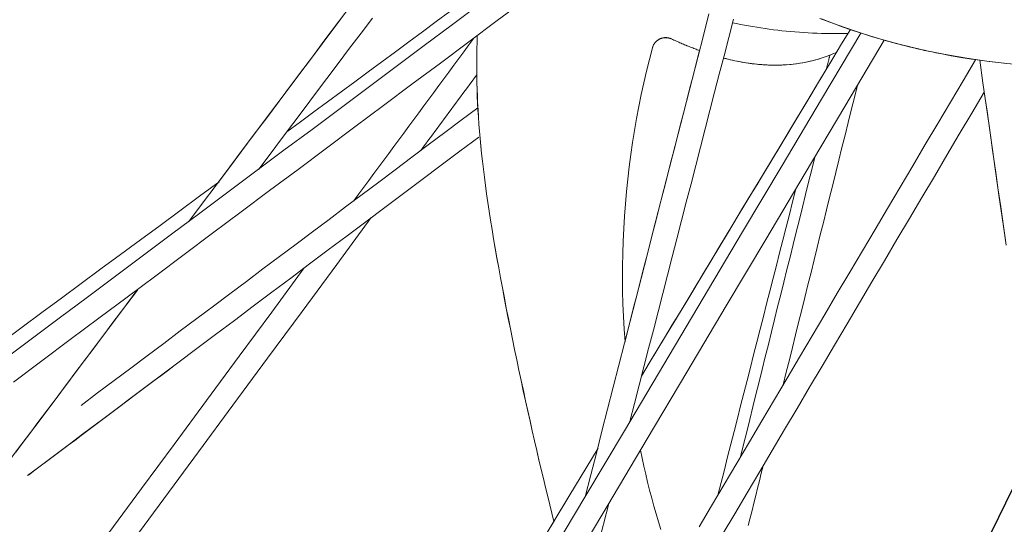
# Model space of a CAD drawing. Units: inches. Extents: x -2 to 500, y 121 to 358.
# Drawn here: x 61 to 65, y 144 to 146 of the extents above; entities that cross this region are included whole.
import ezdxf

# ---------------------------------------------------------------- set-up
doc = ezdxf.new("R2010")
doc.units = ezdxf.units.IN
doc.header["$MEASUREMENT"] = 0
doc.linetypes.add('CENTER', pattern=[0.95, 0.625, -0.125, 0.075, -0.125])
doc.layers.add('Unnamed [1]', color=7, linetype='Continuous', lineweight=0)

msp = doc.modelspace()

# ---------------------------------------------------------------- linework, layer by layer
at = {"layer": 'Unnamed [1]', "color": 1, "linetype": 'CENTER', "lineweight": 30, "true_color": 0xff0000}
msp.add_line((66.1536186, 146.0712487), (64.3585743, 142.3994153), dxfattribs=at)
at = {"layer": 'Unnamed [1]', "color": 1, "linetype": 'Continuous', "lineweight": 0, "true_color": 0xff0000}
for p, q in [((64.1699982, 146.0060312), (64.169819, 146.0060312)), ((64.1699982, 146.0060312), (64.169819, 146.0060312)), ((63.441404, 144.0824741), (62.8758712, 141.8855279))]:
    msp.add_line(p, q, dxfattribs=at)
at = {"layer": 'Unnamed [1]', "color": 1, "linetype": 'Continuous', "lineweight": 0}
for points in [[(63.9845053, 146.192294), (64.0018639, 146.1885791), (64.0193675, 146.1850019), (64.0370129, 146.1815641), (64.054797, 146.1782674), (64.0727167, 146.1751133), (64.0907687, 146.1721035), (64.10895, 146.1692396), (64.1272574, 146.1665232), (64.1456878, 146.163956), (64.1642381, 146.1615396), (64.182905, 146.1592756), (64.2016856, 146.1571656), (64.2205766, 146.1552113), (64.2395749, 146.1534143), (64.2586773, 146.1517762), (64.2778808, 146.1502986), (64.2971822, 146.1489832), (64.3165783, 146.1478316), (64.336066, 146.1468454), (64.3556423, 146.1460262), (64.3753038, 146.1453758), (64.3950476, 146.1448956), (64.4148704, 146.1445873), (64.4347691, 146.1444526)], [(65.1888034, 146.013959), (65.1005099, 146.0238939), (65.0133817, 146.0362202), (64.9275268, 146.0508639), (64.8430535, 146.0677509), (64.7600566, 146.0868034), (64.6785773, 146.1079279), (64.5986432, 146.1310272), (64.5202821, 146.1560039), (64.4435217, 146.1827606), (64.3683898, 146.2112001)], [(65.2173203, 146.0108371), (65.1639328, 146.0161085), (65.1109397, 146.0222729), (65.0583581, 146.0293108), (65.0062048, 146.037203), (64.9544968, 146.0459301), (64.9032509, 146.0554727), (64.8524842, 146.0658115), (64.8022134, 146.0769271), (64.7524556, 146.0888002), (64.7032276, 146.1014114), (64.6545464, 146.1147413), (64.6064288, 146.1287706), (64.5588919, 146.14348), (64.5119503, 146.1588496), (64.4656105, 146.1748582), (64.4198764, 146.1914841), (64.3747525, 146.2087055)], [(64.4347691, 146.1444526), (64.4371111, 146.1444482), (64.439454, 146.1444463), (64.4417979, 146.1444468), (64.4441428, 146.1444497), (64.4464887, 146.144455), (64.4488355, 146.1444628), (64.4511834, 146.144473), (64.4535322, 146.1444856), (64.455882, 146.1445007), (64.4582327, 146.1445182), (64.4605844, 146.1445381), (64.462937, 146.1445605), (64.4652906, 146.1445854), (64.4676451, 146.1446126), (64.4700006, 146.1446424), (64.4723569, 146.1446746), (64.4747142, 146.1447093), (64.4770724, 146.1447464), (64.4794316, 146.144786), (64.4817916, 146.144828), (64.4841525, 146.1448725), (64.4865144, 146.1449195), (64.4888771, 146.144969), (64.4912407, 146.145021)], [(62.8641659, 146.1364202), (62.8632405, 146.10677), (62.8625434, 146.0772415), (62.8620801, 146.0477893), (62.8618562, 146.0183681), (62.861877, 145.9889327), (62.8621483, 145.9594375), (62.8626754, 145.9298374), (62.863464, 145.9000871), (62.8645196, 145.8701411), (62.8658476, 145.8399541), (62.8674537, 145.809481), (62.8693433, 145.7786762), (62.871522, 145.7474945), (62.8739953, 145.7158905), (62.8767693, 145.6838168), (62.8798525, 145.6512163), (62.8832541, 145.6180302), (62.8869829, 145.5841993), (62.8910483, 145.5496646), (62.8954591, 145.5143669), (62.9002246, 145.4782473), (62.905351, 145.4412599), (62.9108334, 145.403412), (62.916664, 145.3647243), (62.9228352, 145.3252173), (62.9293393, 145.2849116), (62.9361685, 145.2438278), (62.9433153, 145.2019866), (62.9507611, 145.1594608), (62.9584816, 145.1163529), (62.9664601, 145.0727276), (62.9746798, 145.0286497), (62.9831241, 144.984184), (62.9917762, 144.9393953), (63.0006194, 144.8943483), (63.009637, 144.8491079), (63.0188123, 144.8037389), (63.0281285, 144.7583059), (63.037569, 144.7128739), (63.0471169, 144.6675076), (63.0567556, 144.6222718), (63.0664684, 144.5772313), (63.0762386, 144.5324509), (63.0860493, 144.4879952), (63.095884, 144.4439293), (63.1057258, 144.4003177), (63.1155582, 144.3572254), (63.1253642, 144.3147171), (63.1351273, 144.2728575), (63.1448307, 144.2317115), (63.1544577, 144.1913439), (63.1639916, 144.1518194), (63.1734156, 144.1132029), (63.182713, 144.0755591), (63.1918672, 144.0389527), (63.2008613, 144.0034487)], [(62.8643495, 146.1365574), (62.863423, 146.1069077), (62.8627247, 146.0773798), (62.8622602, 146.0479283), (62.8620351, 146.0185079), (62.8620548, 145.9890733), (62.8623248, 145.9595792), (62.8628508, 145.9299804), (62.8636381, 145.9002314), (62.8646924, 145.870287), (62.8660192, 145.8401019), (62.8676239, 145.8096308), (62.8695121, 145.7788283), (62.8716893, 145.7476493), (62.8741611, 145.7160482), (62.8769336, 145.6839777), (62.8800152, 145.6513808), (62.883415, 145.6181985), (62.8871421, 145.5843717), (62.8912056, 145.5498414), (62.8956146, 145.5145485), (62.9003782, 145.4784339), (62.9055026, 145.4414518), (62.910983, 145.4036094), (62.9168116, 145.3649271), (62.9229809, 145.3254256), (62.9294831, 145.2851253), (62.9363105, 145.2440466), (62.9434554, 145.20221), (62.9508995, 145.1596885), (62.9586184, 145.1165846), (62.9665954, 145.0729629), (62.9748137, 145.0288883), (62.9832566, 144.9844256), (62.9919074, 144.9396396), (63.0007494, 144.8945949), (63.0097659, 144.8493565), (63.0189401, 144.8039891), (63.0282554, 144.7585574), (63.037695, 144.7131263), (63.0472421, 144.6677606), (63.0568801, 144.622525), (63.0665923, 144.5774843), (63.076362, 144.5327032), (63.0861723, 144.4882467), (63.0960066, 144.4441793), (63.1058483, 144.4005661), (63.1156805, 144.3574716), (63.1254865, 144.3149607), (63.1352496, 144.2730983), (63.1449532, 144.2319489), (63.1545805, 144.1915776), (63.1641147, 144.1520489), (63.1735392, 144.1134277), (63.1828372, 144.0757789), (63.191992, 144.0391671), (63.2009869, 144.0036572)], [(63.6330119, 146.0819313), (63.6338079, 146.0845912), (63.6347082, 146.0871868), (63.6357106, 146.0897168), (63.6368128, 146.0921798), (63.6380125, 146.0945746), (63.6393075, 146.0968997), (63.6406955, 146.0991539), (63.6421742, 146.1013358), (63.6437414, 146.1034441), (63.6453947, 146.1054775), (63.647132, 146.1074347), (63.648951, 146.1093142), (63.6508493, 146.1111148), (63.6528247, 146.1128352), (63.6548751, 146.114474), (63.656998, 146.1160299), (63.6591912, 146.1175015), (63.6614525, 146.1188876), (63.6637795, 146.1201867), (63.6661701, 146.1213977), (63.6685985, 146.1225053), (63.6710403, 146.1234953), (63.6734958, 146.1243678), (63.6759647, 146.1251227), (63.6784471, 146.1257601), (63.6809431, 146.1262799), (63.6834526, 146.1266821), (63.6859756, 146.1269668), (63.6885122, 146.1271339), (63.6910622, 146.1271835), (63.6936258, 146.1271155), (63.6962029, 146.1269299), (63.6987936, 146.1266268), (63.7013977, 146.1262061), (63.7040154, 146.1256679), (63.7066466, 146.1250121), (63.7092913, 146.1242387), (63.7119496, 146.1233478), (63.7146214, 146.1223393), (63.7173067, 146.1212133)], [(63.6487591, 146.109273), (63.6493634, 146.1098582), (63.6499794, 146.1104373), (63.6506067, 146.1110101), (63.651245, 146.1115763), (63.6518939, 146.1121358), (63.652553, 146.1126883), (63.6532218, 146.1132335), (63.6539001, 146.1137713), (63.6545874, 146.1143014), (63.6552833, 146.1148236), (63.6559875, 146.1153377), (63.6566996, 146.1158434), (63.6574191, 146.1163405), (63.6581458, 146.1168289), (63.6588791, 146.1173081), (63.6596188, 146.1177781), (63.6603644, 146.1182387), (63.6611155, 146.1186895), (63.6618719, 146.1191303), (63.662633, 146.119561), (63.6633985, 146.1199813), (63.664168, 146.1203909), (63.6649411, 146.1207897), (63.6657174, 146.1211775)], [(63.664425, 146.1205241), (63.6666115, 146.1215524), (63.6688308, 146.12248), (63.6710785, 146.1233086), (63.6733503, 146.1240402), (63.6756418, 146.1246767), (63.6779485, 146.1252199), (63.6802663, 146.1256718), (63.6825907, 146.1260342), (63.6849174, 146.1263091), (63.687242, 146.1264984), (63.6895602, 146.1266038), (63.6918675, 146.1266274), (63.6941597, 146.126571), (63.6964324, 146.1264366), (63.6986813, 146.1262259), (63.7009019, 146.1259409), (63.7030899, 146.1255835), (63.705241, 146.1251556), (63.7073508, 146.1246591), (63.7094149, 146.1240958), (63.7114291, 146.1234677), (63.7133889, 146.1227767), (63.7152899, 146.1220246), (63.7171279, 146.1212134)], [(63.664425, 146.1205241), (63.6666115, 146.1215524), (63.6688308, 146.12248), (63.6710785, 146.1233086), (63.6733503, 146.1240402), (63.6756418, 146.1246767), (63.6779485, 146.1252199), (63.6802663, 146.1256718), (63.6825907, 146.1260342), (63.6849174, 146.1263091), (63.687242, 146.1264984), (63.6895602, 146.1266038), (63.6918675, 146.1266274), (63.6941597, 146.126571), (63.6964324, 146.1264366), (63.6986813, 146.1262259), (63.7009019, 146.1259409), (63.7030899, 146.1255835), (63.705241, 146.1251556), (63.7073508, 146.1246591), (63.7094149, 146.1240958), (63.7114291, 146.1234677), (63.7133889, 146.1227767), (63.7152899, 146.1220246), (63.7171279, 146.1212134)], [(63.6898855, 146.1271752), (63.6899552, 146.1271764), (63.690025, 146.1271775), (63.6900947, 146.1271785), (63.6901645, 146.1271794), (63.6902342, 146.1271803), (63.690304, 146.127181), (63.6903738, 146.1271817), (63.6904436, 146.1271822), (63.6905134, 146.1271827), (63.6905832, 146.1271831), (63.690653, 146.1271834), (63.6907228, 146.1271836), (63.6907927, 146.1271838), (63.6908625, 146.1271838), (63.6909324, 146.1271838), (63.6910023, 146.1271836), (63.6910721, 146.1271834), (63.691142, 146.1271831), (63.6912119, 146.1271827), (63.6912819, 146.1271822), (63.6913518, 146.1271817), (63.6914217, 146.127181), (63.6914917, 146.1271803), (63.6915616, 146.1271794)], [(63.7171279, 146.1212134), (63.7224197, 146.1187612), (63.7276955, 146.1163384), (63.7329555, 146.113945), (63.7381996, 146.1115808), (63.7434278, 146.1092457), (63.7486402, 146.1069396), (63.7538369, 146.1046625), (63.7590178, 146.1024143), (63.764183, 146.1001948), (63.7693325, 146.0980039), (63.7744663, 146.0958416), (63.7795845, 146.0937077), (63.7846871, 146.0916023), (63.789774, 146.089525), (63.7948455, 146.087476), (63.7999014, 146.085455), (63.8049418, 146.083462), (63.8099667, 146.0814968), (63.8149762, 146.0795595), (63.8199703, 146.0776498), (63.824949, 146.0757677), (63.8299123, 146.0739131), (63.8348603, 146.0720859), (63.839793, 146.070286)], [(63.7173067, 146.1212132), (63.7225912, 146.1187644), (63.7278598, 146.1163449), (63.7331125, 146.1139547), (63.7383494, 146.1115936), (63.7435705, 146.1092616), (63.7487758, 146.1069585), (63.7539654, 146.1046843), (63.7591393, 146.1024389), (63.7642976, 146.1002221), (63.7694401, 146.0980339), (63.7745671, 146.0958742), (63.7796784, 146.0937428), (63.7847742, 146.0916397), (63.7898544, 146.0895649), (63.7949192, 146.0875181), (63.7999684, 146.0854993), (63.8050022, 146.0835084), (63.8100205, 146.0815453), (63.8150235, 146.0796099), (63.8200111, 146.0777021), (63.8249833, 146.0758219), (63.8299402, 146.073969), (63.8348818, 146.0721435), (63.8398082, 146.0703452)], [(65.0512303, 146.0301872), (65.0336551, 146.0327838), (65.0161311, 146.0354767), (64.9986588, 146.0382652), (64.9812389, 146.0411485), (64.9638719, 146.0441258), (64.9465584, 146.0471964), (64.9292988, 146.0503595), (64.9120938, 146.0536143), (64.894944, 146.0569601), (64.8778498, 146.060396), (64.8608118, 146.0639213), (64.8438307, 146.0675352), (64.8269069, 146.071237), (64.810041, 146.0750259), (64.7932336, 146.0789011), (64.7764852, 146.0828617), (64.7597964, 146.0869072), (64.7431677, 146.0910366), (64.7265998, 146.0952492), (64.7100931, 146.0995443), (64.6936482, 146.103921), (64.6772657, 146.1083786), (64.6609461, 146.1129164), (64.64469, 146.1175334)], [(65.0461725, 146.0309047), (65.0290682, 146.0334587), (65.0120125, 146.0361039), (64.9950061, 146.0388397), (64.9780494, 146.0416652), (64.9611431, 146.0445798), (64.9442875, 146.0475828), (64.9274832, 146.0506734), (64.9107307, 146.053851), (64.8940306, 146.0571148), (64.8773833, 146.0604641), (64.8607894, 146.0638981), (64.8442494, 146.0674163), (64.8277638, 146.0710178), (64.8113331, 146.074702), (64.7949579, 146.078468), (64.7786386, 146.0823153), (64.7623757, 146.0862431), (64.7461699, 146.0902507), (64.7300215, 146.0943374), (64.7139311, 146.0985024), (64.6978993, 146.102745), (64.6819265, 146.1070646), (64.6660133, 146.1114604), (64.6501601, 146.1159317)], [(63.5129843, 144.7922384), (63.5090969, 144.8477267), (63.5060363, 144.9031733), (63.503795, 144.9585633), (63.5023659, 145.0138815), (63.5017414, 145.0691129), (63.5019144, 145.1242423), (63.5028774, 145.1792546), (63.504623, 145.2341348), (63.5071441, 145.2888677), (63.5104332, 145.3434384), (63.5144829, 145.3978316), (63.519286, 145.4520323), (63.5248351, 145.5060254), (63.5311229, 145.5597958), (63.5381419, 145.6133284), (63.545885, 145.6666081), (63.5543447, 145.7196199), (63.5635137, 145.7723486), (63.5733846, 145.8247792), (63.5839502, 145.8768964), (63.5952031, 145.9286854), (63.6071358, 145.9801309), (63.6197412, 146.0312179), (63.6330119, 146.0819313)], [(63.9446376, 146.0374095), (63.9701511, 146.0310148), (63.9952095, 146.02539), (64.0198178, 146.0205182), (64.0439808, 146.0163824), (64.0677035, 146.0129656), (64.0909907, 146.0102509), (64.1138474, 146.0082214), (64.1362786, 146.00686), (64.158289, 146.0061498), (64.1798837, 146.0060738), (64.2010675, 146.0066152), (64.2218453, 146.0077569), (64.2422221, 146.0094819), (64.2622028, 146.0117734), (64.2817923, 146.0146144), (64.3009954, 146.0179878), (64.3198172, 146.0218768), (64.3382625, 146.0262644), (64.3563362, 146.0311336), (64.3740433, 146.0364675), (64.3913886, 146.0422491), (64.4083771, 146.0484614), (64.4250136, 146.0550876), (64.4413032, 146.0621106)], [(63.9446263, 146.0373655), (63.9548144, 146.0347342), (63.9649303, 146.0322259), (63.9749742, 146.0298397), (63.9849464, 146.0275744), (63.9948473, 146.0254289), (64.0046772, 146.0234024), (64.0144363, 146.0214935), (64.024125, 146.0197014), (64.0337436, 146.0180249), (64.0432924, 146.016463), (64.0527717, 146.0150146), (64.0621818, 146.0136786), (64.0715231, 146.0124541), (64.0807957, 146.0113398), (64.0900002, 146.0103348), (64.0991366, 146.009438), (64.1082054, 146.0086484), (64.1172069, 146.0079648), (64.1261413, 146.0073862), (64.135009, 146.0069116), (64.1438103, 146.0065398), (64.1525455, 146.0062699), (64.1612148, 146.0061007), (64.1698187, 146.0060312)], [(63.9446264, 146.0373655), (63.9446964, 146.037347), (63.9447665, 146.0373286), (63.9448365, 146.0373102), (63.9449065, 146.0372917), (63.9449765, 146.0372733), (63.9450465, 146.0372549), (63.9451166, 146.0372365), (63.9451866, 146.0372181), (63.9452566, 146.0371997), (63.9453266, 146.0371813), (63.9453966, 146.0371629), (63.9454666, 146.0371445), (63.9455366, 146.0371262), (63.9456065, 146.0371078), (63.9456765, 146.0370894), (63.9457465, 146.0370711), (63.9458165, 146.0370527), (63.9458865, 146.0370344), (63.9459564, 146.037016), (63.9460264, 146.0369977), (63.9460964, 146.0369794), (63.9461663, 146.036961), (63.9462363, 146.0369427), (63.9463062, 146.0369244)], [(64.0578038, 146.0143127), (64.0750973, 146.0120341), (64.0921563, 146.010132), (64.1089828, 146.0085997), (64.1255789, 146.0074302), (64.1419463, 146.0066171), (64.1580871, 146.0061534), (64.1740033, 146.0060325), (64.1896967, 146.0062476), (64.2051694, 146.0067921), (64.2204233, 146.0076591), (64.2354603, 146.0088419), (64.2502824, 146.0103338), (64.2648915, 146.0121281), (64.2792896, 146.014218), (64.2934787, 146.0165968), (64.3074606, 146.0192578), (64.3212374, 146.0221942), (64.334811, 146.0253992), (64.3481833, 146.0288662), (64.3613563, 146.0325885), (64.374332, 146.0365592), (64.3871122, 146.0407716), (64.399699, 146.0452191), (64.4120943, 146.0498949)], [(62.8621716, 145.9642391), (62.8622398, 145.9588893), (62.8623163, 145.9535365), (62.8624011, 145.9481804), (62.8624942, 145.9428207), (62.8625956, 145.937457), (62.8627055, 145.9320891), (62.8628238, 145.9267168), (62.8629506, 145.9213396), (62.863086, 145.9159574), (62.8632299, 145.9105698), (62.8633824, 145.9051765), (62.8635436, 145.8997773), (62.8637134, 145.8943718), (62.863892, 145.8889598), (62.8640793, 145.883541), (62.8642755, 145.878115), (62.8644805, 145.8726817), (62.8646944, 145.8672406), (62.8649172, 145.8617916), (62.865149, 145.8563343), (62.8653898, 145.8508684), (62.8656396, 145.8453937), (62.8658985, 145.8399097), (62.8661666, 145.8344164)], [(63.6694892, 143.9672386), (63.6590914, 144.0017249), (63.6490163, 144.0363105), (63.6392657, 144.0709907), (63.6298411, 144.1057613), (63.6207443, 144.1406177), (63.611977, 144.1755555), (63.6035409, 144.2105703), (63.5954376, 144.2456575), (63.587669, 144.2808129), (63.5802367, 144.3160318)]]:
    msp.add_lwpolyline(points, dxfattribs=at)
for points in [[(60.7837516, 144.7113922, 0), (60.9069632, 144.803475, 0), (61.0301749, 144.8955579, 0), (61.1533865, 144.9876407, 0), (61.2765982, 145.0797236, 0), (61.3998098, 145.1718065, 0), (61.5230215, 145.2638893, 0), (61.6462331, 145.3559722, 0), (61.7694448, 145.448055, 0), (61.8926565, 145.5401379, 0), (62.0158681, 145.6322207, 0), (62.1390798, 145.7243036, 0), (62.2622914, 145.8163864, 0), (62.3855031, 145.9084693, 0), (62.5087147, 146.0005521, 0), (62.6319264, 146.092635, 0), (62.755138, 146.1847178, 0), (62.8783497, 146.2768007, 0), (63.0015613, 146.3688836, 0), (63.124773, 146.4609664, 0), (63.2479846, 146.5530493, 0), (63.3711963, 146.6451321, 0), (63.494408, 146.737215, 0)], [(63.5767979, 146.6690136, 0), (63.4518698, 146.5756479, 0), (63.3269417, 146.4822823, 0), (63.2020136, 146.3889166, 0), (63.0770855, 146.295551, 0), (62.9521574, 146.2021853, 0), (62.8272293, 146.1088196, 0), (62.7023012, 146.015454, 0), (62.577373, 145.9220883, 0), (62.4524449, 145.8287227, 0), (62.3275168, 145.735357, 0), (62.2025887, 145.6419914, 0), (62.0776606, 145.5486257, 0), (61.9527325, 145.45526, 0), (61.8278044, 145.3618944, 0), (61.7028763, 145.2685287, 0), (61.5779482, 145.1751631, 0), (61.45302, 145.0817974, 0), (61.3280919, 144.9884318, 0), (61.2031638, 144.8950661, 0), (61.0782357, 144.8017004, 0), (60.9533076, 144.7083348, 0), (60.8283795, 144.6149691, 0)], [(62.3155989, 146.2758579, 0), (62.2558497, 146.1962139, 0), (62.1961006, 146.1165698, 0), (62.1363514, 146.0369258, 0), (62.0766022, 145.9572818, 0), (62.016853, 145.8776378, 0), (61.9571039, 145.7979938, 0), (61.8973547, 145.7183497, 0), (61.8376055, 145.6387057, 0), (61.7778563, 145.5590617, 0), (61.7181072, 145.4794177, 0), (61.658358, 145.3997737, 0), (61.5986088, 145.3201297, 0)], [(62.7433946, 146.2409665, 0), (62.6838143, 146.1969954, 0), (62.6242339, 146.1530243, 0), (62.5646536, 146.1090531, 0), (62.5050733, 146.065082, 0), (62.4454929, 146.0211109, 0), (62.3859126, 145.9771398, 0), (62.3263322, 145.9331687, 0), (62.2667519, 145.8891975, 0), (62.2071716, 145.8452264, 0), (62.1475912, 145.8012553, 0), (62.0880109, 145.7572842, 0), (62.0284305, 145.713313, 0)], [(63.8812563, 146.232068, 0), (63.8565424, 146.1356478, 0), (63.8318286, 146.0392275, 0), (63.8071147, 145.9428072, 0), (63.7824008, 145.8463869, 0), (63.7576869, 145.7499667, 0), (63.7329731, 145.6535464, 0), (63.7082592, 145.5571261, 0), (63.6835453, 145.4607058, 0), (63.6588315, 145.3642855, 0), (63.6341176, 145.2678653, 0), (63.6094037, 145.171445, 0), (63.5846898, 145.0750247, 0), (63.559976, 144.9786044, 0), (63.5352621, 144.8821841, 0), (63.5105482, 144.7857639, 0), (63.4858344, 144.6893436, 0), (63.4611205, 144.5929233, 0), (63.4364066, 144.496503, 0), (63.4116927, 144.4000827, 0), (63.3869789, 144.3036625, 0), (63.362265, 144.2072422, 0), (63.3375511, 144.1108219, 0)], [(62.2672174, 146.2113666, 0), (62.2127119, 146.1387123, 0), (62.1582064, 146.0660579, 0), (62.1037009, 145.9934036, 0), (62.0491954, 145.9207492, 0), (61.9946899, 145.8480949, 0), (61.9401844, 145.7754406, 0), (61.8856789, 145.7027862, 0), (61.8311734, 145.6301319, 0), (61.7766679, 145.5574776, 0), (61.7221624, 145.4848232, 0)], [(61.9054077, 145.5496676, 0), (61.9552762, 145.6160028, 0), (62.0051446, 145.6823381, 0), (62.0550131, 145.7486733, 0), (62.1048815, 145.8150086, 0), (62.15475, 145.8813438, 0), (62.2046184, 145.9476791, 0), (62.2544869, 146.0140143, 0), (62.3043554, 146.0803496, 0), (62.3542238, 146.1466848, 0), (62.4040923, 146.2130201, 0)], [(63.5337735, 144.4413052, 0), (63.5544466, 144.5216147, 0), (63.5751198, 144.6019243, 0), (63.5957929, 144.6822339, 0), (63.616466, 144.7625434, 0), (63.6371391, 144.842853, 0), (63.6578123, 144.9231625, 0), (63.6784854, 145.0034721, 0), (63.6991585, 145.0837816, 0), (63.7198316, 145.1640912, 0), (63.7405048, 145.2444007, 0), (63.7611779, 145.3247103, 0), (63.781851, 145.4050199, 0), (63.8025241, 145.4853294, 0), (63.8231973, 145.565639, 0), (63.8438704, 145.6459485, 0), (63.8645435, 145.7262581, 0), (63.8852166, 145.8065676, 0), (63.9058898, 145.8868772, 0), (63.9265629, 145.9671867, 0), (63.947236, 146.0474963, 0), (63.9679091, 146.1278058, 0), (63.9885823, 146.2081154, 0)], [(63.1641545, 143.8195076, 0), (63.3371022, 144.1104518, 0), (63.51005, 144.4013959, 0), (63.6829978, 144.6923401, 0), (63.8559455, 144.9832843, 0), (64.0288933, 145.2742284, 0), (64.2018411, 145.5651726, 0), (64.3747889, 145.8561167, 0), (64.5477366, 146.1470609, 0)], [(64.501679, 146.1623448, 0), (64.4634965, 146.0989751, 0), (64.4253141, 146.0356054, 0), (64.3871317, 145.9722357, 0), (64.3489493, 145.908866, 0), (64.3107669, 145.8454963, 0), (64.2725845, 145.7821266, 0), (64.234402, 145.7187569, 0), (64.1962196, 145.6553871, 0), (64.1580372, 145.5920174, 0), (64.1198548, 145.5286477, 0), (64.0816724, 145.465278, 0), (64.04349, 145.4019083, 0), (64.0053075, 145.3385386, 0), (63.9671251, 145.2751689, 0), (63.9289427, 145.2117992, 0), (63.8907603, 145.1484295, 0), (63.8525779, 145.0850597, 0), (63.8143955, 145.02169, 0), (63.776213, 144.9583203, 0), (63.7380306, 144.8949506, 0), (63.6998482, 144.8315809, 0), (63.6616658, 144.7682112, 0), (63.6234834, 144.7048415, 0), (63.585301, 144.6414718, 0)], [(62.8490793, 146.1243325, 0), (62.8271492, 146.0946071, 0), (62.805219, 146.0648818, 0), (62.7832888, 146.0351564, 0), (62.7613586, 146.0054311, 0), (62.7394285, 145.9757058, 0), (62.7174983, 145.9459804, 0), (62.6955681, 145.9162551, 0), (62.6736379, 145.8865297, 0), (62.6517078, 145.8568044, 0), (62.6297776, 145.827079, 0), (62.6078474, 145.7973537, 0), (62.5859172, 145.7676284, 0), (62.5639871, 145.737903, 0), (62.5420569, 145.7081777, 0), (62.5201267, 145.6784523, 0), (62.4981965, 145.648727, 0), (62.4762664, 145.6190016, 0), (62.4543362, 145.5892763, 0), (62.432406, 145.559551, 0), (62.4104758, 145.5298256, 0), (62.3885457, 145.5001003, 0), (62.3666155, 145.4703749, 0), (62.3446853, 145.4406496, 0), (62.3227551, 145.4109243, 0)], [(64.6501613, 146.1159253, 0), (64.4768154, 145.8243115, 0), (64.3034695, 145.5326976, 0), (64.1301236, 145.2410837, 0), (63.9567778, 144.9494699, 0), (63.7834319, 144.657856, 0), (63.610086, 144.3662421, 0), (63.4367402, 144.0746282, 0), (63.2633943, 143.7830144, 0)], [(63.6917214, 146.1268874, 0), (63.6917139, 146.1268874, 0), (63.6917065, 146.1268874, 0), (63.691699, 146.1268874, 0), (63.6916916, 146.1268874, 0), (63.6916841, 146.1268874, 0), (63.6916767, 146.1268874, 0), (63.6916692, 146.1268874, 0), (63.6916618, 146.1268874, 0), (63.6916543, 146.1268874, 0), (63.6916469, 146.1268874, 0), (63.6916394, 146.1268874, 0), (63.691632, 146.1268874, 0), (63.6916245, 146.1268875, 0), (63.6916171, 146.1268875, 0), (63.6916096, 146.1268875, 0), (63.6916022, 146.1268875, 0), (63.6915947, 146.1268875, 0), (63.6915873, 146.1268875, 0), (63.6915798, 146.1268875, 0), (63.6915724, 146.1268875, 0), (63.6915649, 146.1268875, 0), (63.6915575, 146.1268875, 0), (63.69155, 146.1268875, 0), (63.6915426, 146.1268875, 0)], [(63.6917214, 146.1268874, 0), (63.6917139, 146.1268874, 0), (63.6917065, 146.1268874, 0), (63.691699, 146.1268874, 0), (63.6916916, 146.1268874, 0), (63.6916841, 146.1268874, 0), (63.6916767, 146.1268874, 0), (63.6916692, 146.1268874, 0), (63.6916618, 146.1268874, 0), (63.6916543, 146.1268874, 0), (63.6916469, 146.1268874, 0), (63.6916394, 146.1268874, 0), (63.691632, 146.1268874, 0), (63.6916245, 146.1268875, 0), (63.6916171, 146.1268875, 0), (63.6916096, 146.1268875, 0), (63.6916022, 146.1268875, 0), (63.6915947, 146.1268875, 0), (63.6915873, 146.1268875, 0), (63.6915798, 146.1268875, 0), (63.6915724, 146.1268875, 0), (63.6915649, 146.1268875, 0), (63.6915575, 146.1268875, 0), (63.69155, 146.1268875, 0), (63.6915426, 146.1268875, 0)], [(63.7171279, 146.1212134, 0), (63.7171354, 146.1212134, 0), (63.7171428, 146.1212133, 0), (63.7171503, 146.1212133, 0), (63.7171577, 146.1212133, 0), (63.7171652, 146.1212133, 0), (63.7171726, 146.1212133, 0), (63.7171801, 146.1212133, 0), (63.7171875, 146.1212133, 0), (63.717195, 146.1212133, 0), (63.7172024, 146.1212133, 0), (63.7172099, 146.1212133, 0), (63.7172173, 146.1212133, 0), (63.7172248, 146.1212133, 0), (63.7172322, 146.1212133, 0), (63.7172397, 146.1212133, 0), (63.7172471, 146.1212133, 0), (63.7172546, 146.1212133, 0), (63.717262, 146.1212133, 0), (63.7172695, 146.1212132, 0), (63.7172769, 146.1212132, 0), (63.7172844, 146.1212132, 0), (63.7172918, 146.1212132, 0), (63.7172993, 146.1212132, 0), (63.7173067, 146.1212132, 0)], [(63.8387002, 146.0660371, 0), (63.825057, 146.0128087, 0), (63.8114139, 145.9595803, 0), (63.7977707, 145.9063518, 0), (63.7841275, 145.8531234, 0), (63.7704843, 145.799895, 0), (63.7568411, 145.7466666, 0), (63.7431979, 145.6934382, 0), (63.7295547, 145.6402098, 0), (63.7159115, 145.5869814, 0), (63.7022683, 145.5337529, 0), (63.6886251, 145.4805245, 0), (63.674982, 145.4272961, 0), (63.6613388, 145.3740677, 0), (63.6476956, 145.3208393, 0), (63.6340524, 145.2676109, 0), (63.6204092, 145.2143824, 0), (63.606766, 145.161154, 0), (63.5931228, 145.1079256, 0), (63.5794796, 145.0546972, 0), (63.5658364, 145.0014688, 0), (63.5521932, 144.9482404, 0), (63.53855, 144.895012, 0), (63.5249069, 144.8417835, 0), (63.5112637, 144.7885551, 0)], [(65.0512813, 146.0301609, 0), (64.9961238, 145.9369374, 0), (64.9409662, 145.8437138, 0), (64.8858086, 145.7504903, 0), (64.8306511, 145.6572667, 0), (64.7754935, 145.5640432, 0), (64.720336, 145.4708196, 0), (64.6651784, 145.3775961, 0), (64.6100208, 145.2843725, 0), (64.5548633, 145.191149, 0), (64.4997057, 145.0979255, 0), (64.4445481, 145.0047019, 0), (64.3893906, 144.9114784, 0), (64.334233, 144.8182548, 0), (64.2790755, 144.7250313, 0), (64.2239179, 144.6318077, 0), (64.1687603, 144.5385842, 0), (64.1136028, 144.4453606, 0), (64.0584452, 144.3521371, 0), (64.0032877, 144.2589136, 0), (63.9481301, 144.16569, 0), (63.8929725, 144.0724665, 0), (63.837815, 143.9792429, 0)], [(64.395653, 145.9853107, 0), (64.396338, 145.9880017, 0), (64.3970231, 145.9906927, 0), (64.3977081, 145.9933838, 0), (64.3983932, 145.9960748, 0), (64.3990782, 145.9987658, 0), (64.3997632, 146.0014569, 0), (64.4004483, 146.0041479, 0), (64.4011333, 146.0068389, 0), (64.4018184, 146.00953, 0), (64.4025034, 146.012221, 0), (64.4031885, 146.014912, 0), (64.4038735, 146.0176031, 0), (64.4045586, 146.0202941, 0), (64.4052436, 146.0229851, 0), (64.4059287, 146.0256762, 0), (64.4066137, 146.0283672, 0), (64.4072988, 146.0310582, 0), (64.4079838, 146.0337493, 0), (64.4086688, 146.0364403, 0), (64.4093539, 146.0391313, 0), (64.4100389, 146.0418224, 0), (64.410724, 146.0445134, 0), (64.411409, 146.0472044, 0), (64.4120941, 146.0498955, 0)], [(65.0512199, 146.0301697, 0), (65.0492733, 146.026875, 0), (65.0473267, 146.0235802, 0), (65.0453801, 146.0202855, 0), (65.0434335, 146.0169907, 0), (65.0414869, 146.013696, 0), (65.0395403, 146.0104012, 0), (65.0375937, 146.0071065, 0), (65.0356471, 146.0038117, 0), (65.0337005, 146.000517, 0), (65.0317539, 145.9972222, 0), (65.0298073, 145.9939275, 0), (65.0278607, 145.9906327, 0), (65.0259141, 145.987338, 0), (65.0239675, 145.9840432, 0), (65.0220209, 145.9807485, 0), (65.0200743, 145.9774537, 0), (65.0181277, 145.974159, 0), (65.016181, 145.9708642, 0), (65.0142344, 145.9675695, 0), (65.0122878, 145.9642747, 0), (65.0103412, 145.96098, 0), (65.0083946, 145.9576852, 0), (65.006448, 145.9543905, 0), (65.0045014, 145.9510957, 0)], [(65.1821798, 145.238363, 0), (65.1680976, 145.3370146, 0), (65.1540154, 145.4356661, 0), (65.1399332, 145.5343177, 0), (65.125851, 145.6329693, 0), (65.1117688, 145.7316208, 0), (65.0976866, 145.8302724, 0), (65.0836045, 145.928924, 0), (65.0695223, 146.0275756, 0)], [(64.3961328, 145.9871745, 0), (64.3623482, 145.9311035, 0), (64.3285635, 145.8750326, 0), (64.2947789, 145.8189616, 0), (64.2609942, 145.7628907, 0), (64.2272095, 145.7068197, 0), (64.1934249, 145.6507488, 0), (64.1596402, 145.5946778, 0), (64.1258555, 145.5386069, 0), (64.0920709, 145.4825359, 0), (64.0582862, 145.426465, 0), (64.0245015, 145.370394, 0), (63.9907169, 145.3143231, 0), (63.9569322, 145.2582521, 0), (63.9231475, 145.2021812, 0), (63.8893629, 145.1461102, 0), (63.8555782, 145.0900393, 0), (63.8217936, 145.0339683, 0), (63.7880089, 144.9778974, 0), (63.7542242, 144.9218264, 0), (63.7204396, 144.8657555, 0), (63.6866549, 144.8096845, 0), (63.6528702, 144.7536136, 0), (63.6190856, 144.6975426, 0), (63.5853009, 144.6414717, 0)], [(62.6169233, 145.6316855, 0), (62.6271421, 145.6455365, 0), (62.6373608, 145.6593876, 0), (62.6475795, 145.6732386, 0), (62.6577983, 145.6870896, 0), (62.668017, 145.7009406, 0), (62.6782357, 145.7147916, 0), (62.6884545, 145.7286427, 0), (62.6986732, 145.7424937, 0), (62.7088919, 145.7563447, 0), (62.7191107, 145.7701957, 0), (62.7293294, 145.7840468, 0), (62.7395481, 145.7978978, 0), (62.7497669, 145.8117488, 0), (62.7599856, 145.8255998, 0), (62.7702043, 145.8394509, 0), (62.7804231, 145.8533019, 0), (62.7906418, 145.8671529, 0), (62.8008605, 145.8810039, 0), (62.8110793, 145.8948549, 0), (62.821298, 145.908706, 0), (62.8315167, 145.922557, 0), (62.8417355, 145.936408, 0), (62.8519542, 145.950259, 0), (62.8621729, 145.9641101, 0)], [(63.9395986, 143.9445094, 0), (63.9943529, 144.0370514, 0), (64.0491072, 144.1295934, 0), (64.1038615, 144.2221354, 0), (64.1586158, 144.3146774, 0), (64.2133701, 144.4072194, 0), (64.2681244, 144.4997614, 0), (64.3228787, 144.5923034, 0), (64.377633, 144.6848453, 0), (64.4323873, 144.7773873, 0), (64.4871417, 144.8699293, 0), (64.541896, 144.9624713, 0), (64.5966503, 145.0550133, 0), (64.6514046, 145.1475553, 0), (64.7061589, 145.2400973, 0), (64.7609132, 145.3326393, 0), (64.8156675, 145.4251813, 0), (64.8704218, 145.5177233, 0), (64.9251761, 145.6102653, 0), (64.9799304, 145.7028072, 0), (65.0346847, 145.7953492, 0), (65.089439, 145.8878912, 0)], [(64.2068906, 144.6030293, 0), (64.2204741, 144.6578468, 0), (64.2340577, 144.7126643, 0), (64.2476412, 144.7674817, 0), (64.2612248, 144.8222992, 0), (64.2748083, 144.8771167, 0), (64.2883919, 144.9319342, 0), (64.3019754, 144.9867517, 0), (64.315559, 145.0415692, 0), (64.3291425, 145.0963867, 0), (64.3427261, 145.1512041, 0), (64.3563096, 145.2060216, 0), (64.3698932, 145.2608391, 0), (64.3834767, 145.3156566, 0), (64.3970603, 145.3704741, 0), (64.4106438, 145.4252916, 0), (64.4242274, 145.4801091, 0), (64.4378109, 145.5349265, 0), (64.4513945, 145.589744, 0), (64.464978, 145.6445615, 0), (64.4785616, 145.699379, 0), (64.4921451, 145.7541965, 0), (64.5057287, 145.809014, 0), (64.5193122, 145.8638315, 0), (64.5328958, 145.9186489, 0)], [(65.1854601, 145.2153829, 0), (65.1734603, 145.2994468, 0), (65.1614604, 145.3835107, 0), (65.1494606, 145.4675746, 0), (65.1374607, 145.5516384, 0), (65.1254609, 145.6357023, 0), (65.113461, 145.7197662, 0), (65.1014612, 145.8038301, 0), (65.0894613, 145.887894, 0)], [(62.8669476, 145.8193185, 0), (62.7944019, 145.764876, 0), (62.7218563, 145.7104335, 0), (62.6493107, 145.6559909, 0), (62.5767651, 145.6015484, 0), (62.5042195, 145.5471059, 0), (62.4316739, 145.4926634, 0), (62.3591283, 145.4382208, 0), (62.2865827, 145.3837783, 0), (62.2140371, 145.3293358, 0), (62.1414915, 145.2748933, 0), (62.0689459, 145.2204507, 0), (61.9964003, 145.1660082, 0), (61.9238546, 145.1115657, 0), (61.851309, 145.0571231, 0), (61.7787634, 145.0026806, 0), (61.7062178, 144.9482381, 0), (61.6336722, 144.8937956, 0), (61.5611266, 144.839353, 0), (61.488581, 144.7849105, 0), (61.4160354, 144.730468, 0), (61.3434898, 144.6760255, 0), (61.2709442, 144.6215829, 0), (61.1983986, 144.5671404, 0), (61.125853, 144.5126979, 0)], [(60.8909318, 144.204762, 0), (60.9734169, 144.2666637, 0), (61.0559019, 144.3285654, 0), (61.138387, 144.390467, 0), (61.220872, 144.4523687, 0), (61.3033571, 144.5142704, 0), (61.3858422, 144.5761721, 0), (61.4683272, 144.6380737, 0), (61.5508123, 144.6999754, 0), (61.6332973, 144.7618771, 0), (61.7157824, 144.8237788, 0), (61.7982674, 144.8856804, 0), (61.8807525, 144.9475821, 0), (61.9632375, 145.0094838, 0), (62.0457226, 145.0713855, 0), (62.1282076, 145.1332871, 0), (62.2106927, 145.1951888, 0), (62.2931777, 145.2570905, 0), (62.3756628, 145.3189921, 0), (62.4581478, 145.3808938, 0), (62.5406329, 145.4427955, 0), (62.6231179, 145.5046972, 0), (62.705603, 145.5665988, 0), (62.788088, 145.6285005, 0), (62.8705731, 145.6904022, 0)], [(64.3457457, 145.6026745, 0), (64.3321562, 145.5478331, 0), (64.3185667, 145.4929917, 0), (64.3049772, 145.4381502, 0), (64.2913877, 145.3833088, 0), (64.2777983, 145.3284674, 0), (64.2642088, 145.273626, 0), (64.2506193, 145.2187845, 0), (64.2370298, 145.1639431, 0), (64.2234403, 145.1091017, 0), (64.2098508, 145.0542603, 0), (64.1962614, 144.9994188, 0), (64.1826719, 144.9445774, 0), (64.1690824, 144.889736, 0), (64.1554929, 144.8348946, 0), (64.1419034, 144.7800532, 0), (64.128314, 144.7252117, 0), (64.1147245, 144.6703703, 0), (64.101135, 144.6155289, 0), (64.0875455, 144.5606875, 0), (64.073956, 144.505846, 0), (64.0603665, 144.4510046, 0), (64.0467771, 144.3961632, 0), (64.0331876, 144.3413218, 0), (64.0195981, 144.2864803, 0)], [(61.7317847, 145.4943843, 0), (61.6452944, 145.4305532, 0), (61.5588041, 145.3667222, 0), (61.4723137, 145.3028911, 0), (61.3858234, 145.23906, 0), (61.2993331, 145.1752289, 0), (61.2128427, 145.1113979, 0), (61.1263524, 145.0475668, 0), (61.0398621, 144.9837357, 0), (60.9533717, 144.9199047, 0), (60.8668814, 144.8560736, 0), (60.780391, 144.7922425, 0)], [(63.920407, 144.1184254, 0), (63.9346653, 144.1744354, 0), (63.9489235, 144.2304454, 0), (63.9631818, 144.2864554, 0), (63.9774401, 144.3424654, 0), (63.9916983, 144.3984755, 0), (64.0059566, 144.4544855, 0), (64.0202148, 144.5104955, 0), (64.0344731, 144.5665055, 0), (64.0487314, 144.6225155, 0), (64.0629896, 144.6785256, 0), (64.0772479, 144.7345356, 0), (64.0915061, 144.7905456, 0), (64.1057644, 144.8465556, 0), (64.1200227, 144.9025656, 0), (64.1342809, 144.9585756, 0), (64.1485392, 145.0145857, 0), (64.1627974, 145.0705957, 0), (64.1770557, 145.1266057, 0), (64.1913139, 145.1826157, 0), (64.2055722, 145.2386257, 0), (64.2198305, 145.2946358, 0), (64.2340887, 145.3506458, 0), (64.248347, 145.4066558, 0), (64.2626052, 145.4626658, 0)], [(61.3370296, 143.8968484, 0), (61.4887881, 144.1025502, 0), (61.6405466, 144.3082519, 0), (61.7923052, 144.5139536, 0), (61.9440637, 144.7196553, 0), (62.0958223, 144.925357, 0), (62.2475808, 145.1310587, 0), (62.3993394, 145.3367605, 0)], [(62.1051712, 145.1159992, 0), (61.9622448, 144.9222692, 0), (61.8193185, 144.7285391, 0), (61.6763922, 144.5348091, 0), (61.5334659, 144.341079, 0), (61.3905395, 144.147349, 0), (61.2476132, 143.9536189, 0)], [(61.3754007, 145.0225993, 0), (61.2999298, 144.9219986, 0), (61.2244588, 144.8213979, 0), (61.1489879, 144.7207972, 0), (61.073517, 144.6201966, 0), (60.9980461, 144.5195959, 0), (60.9225752, 144.4189952, 0), (60.8471042, 144.3183945, 0), (60.7716333, 144.2177938, 0), (60.6961624, 144.1171932, 0), (60.6206915, 144.0165925, 0), (60.5452205, 143.9159918, 0)], [(61.3727951, 145.0191261, 0), (61.3496002, 144.988208, 0), (61.3264054, 144.9572899, 0), (61.3032106, 144.9263718, 0), (61.2800157, 144.8954538, 0), (61.2568209, 144.8645357, 0), (61.2336261, 144.8336176, 0), (61.2104312, 144.8026995, 0), (61.1872364, 144.7717815, 0), (61.1640416, 144.7408634, 0), (61.1408468, 144.7099453, 0), (61.1176519, 144.6790272, 0), (61.0944571, 144.6481091, 0), (61.0712623, 144.6171911, 0), (61.0480674, 144.586273, 0), (61.0248726, 144.5553549, 0), (61.0016778, 144.5244368, 0), (60.9784829, 144.4935188, 0), (60.9552881, 144.4626007, 0), (60.9320933, 144.4316826, 0), (60.9088984, 144.4007645, 0), (60.8857036, 144.3698465, 0), (60.8625088, 144.3389284, 0), (60.839314, 144.3080103, 0)], [(60.8941995, 144.2064581, 0), (60.9232519, 144.228292, 0), (60.9523043, 144.2501259, 0), (60.9813566, 144.2719597, 0), (61.010409, 144.2937936, 0), (61.0394614, 144.3156275, 0), (61.0685138, 144.3374613, 0), (61.0975661, 144.3592952, 0), (61.1266185, 144.381129, 0), (61.1556709, 144.4029629, 0), (61.1847233, 144.4247968, 0), (61.2137756, 144.4466306, 0), (61.242828, 144.4684645, 0), (61.2718804, 144.4902983, 0), (61.3009328, 144.5121322, 0), (61.3299851, 144.5339661, 0), (61.3590375, 144.5557999, 0), (61.3880899, 144.5776338, 0), (61.4171423, 144.5994676, 0), (61.4461946, 144.6213015, 0), (61.475247, 144.6431354, 0), (61.5042994, 144.6649692, 0), (61.5333517, 144.6868031, 0), (61.5624041, 144.708637, 0), (61.5914565, 144.7304708, 0)], [(63.394961, 144.3255728, 0), (63.2665202, 144.1124051, 0), (63.1380794, 143.8992374, 0)], [(64.0539622, 143.9858747, 0), (64.0620589, 144.0185498, 0), (64.0701557, 144.051225, 0), (64.0782525, 144.0839001, 0), (64.0863492, 144.1165752, 0), (64.094446, 144.1492503, 0), (64.1025427, 144.1819254, 0), (64.1106395, 144.2146006, 0), (64.1187363, 144.2472757, 0)], [(63.2036902, 144.0081289, 0), (63.1874375, 143.981155, 0)]]:
    msp.add_polyline3d(points, dxfattribs=at)

doc.saveas('drawing.dxf')
